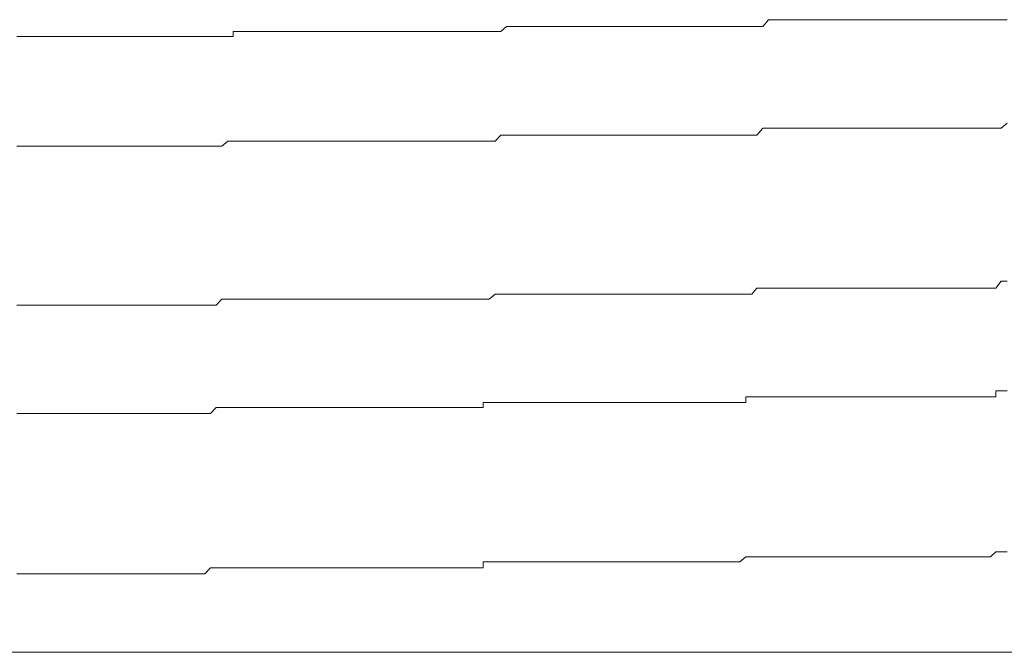
# Model space of a CAD drawing. Units: inches. Extents: x -658 to 1231, y -723 to 183.
# Drawn here: x -114 to -107, y -68 to -64 of the extents above; entities that cross this region are included whole.
import ezdxf

# ---------------------------------------------------------------- set-up
doc = ezdxf.new("R2010")
doc.units = ezdxf.units.IN
doc.header["$MEASUREMENT"] = 0
doc.layers.add('图层 1', color=7, linetype='Continuous')

msp = doc.modelspace()

# ---------------------------------------------------------------- linework, layer by layer
at = {"layer": '图层 1', "color": 7, "lineweight": 9}
for points in [[(-108.9897, -64.3457), (-108.9525, -64.3023)], [(-108.9525, -64.3023), (-108.9184, -64.3023)], [(-108.9184, -64.3023), (-108.8843, -64.3023)], [(-108.8843, -64.3023), (-108.8471, -64.3023)], [(-108.8471, -64.3023), (-108.8099, -64.3023)], [(-108.8099, -64.3023), (-108.7758, -64.3023)], [(-108.7758, -64.3023), (-108.7448, -64.3023)], [(-108.7448, -64.3023), (-108.7076, -64.3023)], [(-108.7076, -64.3023), (-108.6704, -64.3023)], [(-108.6704, -64.3023), (-108.6363, -64.3023)], [(-108.6363, -64.3023), (-108.5992, -64.3023)], [(-108.5992, -64.3023), (-108.5651, -64.3023)], [(-108.5651, -64.3023), (-108.5279, -64.3023)], [(-108.5279, -64.3023), (-108.4969, -64.3023)], [(-108.4969, -64.3023), (-108.4597, -64.3023)], [(-108.4597, -64.3023), (-108.4225, -64.3023)], [(-108.4225, -64.3023), (-108.3884, -64.3023)], [(-108.3884, -64.3023), (-108.3512, -64.3023)], [(-108.3512, -64.3023), (-108.314, -64.3023)], [(-108.314, -64.3023), (-108.2799, -64.3023)], [(-108.2799, -64.3023), (-108.2427, -64.3023)], [(-108.2427, -64.3023), (-108.2118, -64.3023)], [(-108.2118, -64.3023), (-108.1746, -64.3023)], [(-108.1746, -64.3023), (-108.1374, -64.3023)], [(-108.1374, -64.3023), (-108.1002, -64.3023)], [(-108.1002, -64.3023), (-108.0661, -64.3023)], [(-108.0661, -64.3023), (-108.032, -64.3023)], [(-108.032, -64.3023), (-107.9948, -64.3023)], [(-107.9948, -64.3023), (-107.9576, -64.3023)], [(-107.9576, -64.3023), (-107.9266, -64.3023)], [(-107.9266, -64.3023), (-107.8894, -64.3023)], [(-107.8894, -64.3023), (-107.8523, -64.3023)], [(-107.8523, -64.3023), (-107.8182, -64.3023)], [(-107.8182, -64.3023), (-107.781, -64.3023)], [(-107.781, -64.3023), (-107.7469, -64.3023)], [(-107.7469, -64.3023), (-107.7097, -64.3023)], [(-107.7097, -64.3023), (-107.6787, -64.3023)], [(-107.6787, -64.3023), (-107.6446, -64.3023)], [(-107.6446, -64.3023), (-107.6074, -64.3023)], [(-107.6074, -64.3023), (-107.5702, -64.3023)], [(-107.5702, -64.3023), (-107.5361, -64.3023)], [(-107.5361, -64.3023), (-107.502, -64.3023)], [(-107.502, -64.3023), (-107.4649, -64.3023)], [(-112.2903, -64.4077), (-112.2903, -64.3767)], [(-112.2903, -64.3767), (-112.2562, -64.3767)], [(-112.2562, -64.3767), (-112.219, -64.3767)], [(-112.219, -64.3767), (-112.1787, -64.3767)], [(-112.1787, -64.3767), (-112.1477, -64.3767)], [(-112.1477, -64.3767), (-112.1105, -64.3767)], [(-112.1105, -64.3767), (-112.0795, -64.3767)], [(-112.0795, -64.3767), (-112.0455, -64.3767)], [(-112.0455, -64.3767), (-112.0083, -64.3767)], [(-112.0083, -64.3767), (-111.9742, -64.3767)], [(-111.9742, -64.3767), (-111.9339, -64.3767)], [(-111.9339, -64.3767), (-111.8998, -64.3767)], [(-111.8998, -64.3767), (-111.8657, -64.3767)], [(-111.8657, -64.3767), (-111.8285, -64.3767)], [(-111.8285, -64.3767), (-111.7944, -64.3767)], [(-111.7944, -64.3767), (-111.7603, -64.3767)], [(-111.7603, -64.3767), (-111.7262, -64.3767)], [(-111.7262, -64.3767), (-111.6859, -64.3767)], [(-111.6859, -64.3767), (-111.6488, -64.3767)], [(-111.6488, -64.3767), (-111.6178, -64.3767)], [(-111.6178, -64.3767), (-111.5806, -64.3767)], [(-111.5806, -64.3767), (-111.5465, -64.3767)], [(-111.5465, -64.3767), (-111.5093, -64.3767)], [(-111.5093, -64.3767), (-111.4752, -64.3767)], [(-111.4752, -64.3767), (-111.4411, -64.3767)], [(-111.4411, -64.3767), (-111.4008, -64.3767)], [(-111.4008, -64.3767), (-111.3667, -64.3767)], [(-111.3667, -64.3767), (-111.3326, -64.3767)], [(-111.3326, -64.3767), (-111.2955, -64.3767)], [(-111.2955, -64.3767), (-111.2614, -64.3767)], [(-111.2614, -64.3767), (-111.2242, -64.3767)], [(-111.2242, -64.3767), (-111.1901, -64.3767)], [(-111.1901, -64.3767), (-111.1529, -64.3767)], [(-111.1529, -64.3767), (-111.1157, -64.3767)], [(-111.1157, -64.3767), (-111.0847, -64.3767)], [(-111.0847, -64.3767), (-111.0475, -64.3767)], [(-111.0475, -64.3767), (-111.0134, -64.3767)], [(-111.0134, -64.3767), (-110.9793, -64.3767)], [(-110.9793, -64.3767), (-110.9452, -64.3767)], [(-110.9452, -64.3767), (-110.9081, -64.3767)], [(-110.9081, -64.3767), (-110.8709, -64.3767)], [(-110.8709, -64.3767), (-110.8368, -64.3767)], [(-110.8368, -64.3767), (-110.8027, -64.3767)], [(-110.8027, -64.3767), (-110.7655, -64.3767)], [(-110.7655, -64.3767), (-110.7314, -64.3767)], [(-110.7314, -64.3767), (-110.6942, -64.3767)], [(-110.6942, -64.3767), (-110.657, -64.3767)], [(-110.657, -64.3767), (-110.6229, -64.3767)], [(-110.6229, -64.3767), (-110.5857, -64.3457)], [(-110.5857, -64.3457), (-110.5516, -64.3457)], [(-110.5516, -64.3457), (-110.5176, -64.3457)], [(-110.5176, -64.3457), (-110.4804, -64.3457)], [(-110.4804, -64.3457), (-110.4463, -64.3457)], [(-110.4463, -64.3457), (-110.4122, -64.3457)], [(-110.4122, -64.3457), (-110.375, -64.3457)], [(-110.375, -64.3457), (-110.3378, -64.3457)], [(-110.3378, -64.3457), (-110.3006, -64.3457)], [(-110.3006, -64.3457), (-110.2665, -64.3457)], [(-110.2665, -64.3457), (-110.2324, -64.3457)], [(-110.2324, -64.3457), (-110.1983, -64.3457)], [(-110.1983, -64.3457), (-110.1611, -64.3457)], [(-110.1611, -64.3457), (-110.124, -64.3457)], [(-110.124, -64.3457), (-110.0899, -64.3457)], [(-110.0899, -64.3457), (-110.0527, -64.3457)], [(-110.0527, -64.3457), (-110.0186, -64.3457)], [(-110.0186, -64.3457), (-109.9845, -64.3457)], [(-109.9845, -64.3457), (-109.9473, -64.3457)], [(-109.9473, -64.3457), (-109.9132, -64.3457)], [(-109.9132, -64.3457), (-109.876, -64.3457)], [(-109.876, -64.3457), (-109.845, -64.3457)], [(-109.845, -64.3457), (-109.8078, -64.3457)], [(-109.8078, -64.3457), (-109.7706, -64.3457)], [(-109.7706, -64.3457), (-109.7366, -64.3457)], [(-109.7366, -64.3457), (-109.7025, -64.3457)], [(-109.7025, -64.3457), (-109.6653, -64.3457)], [(-109.6653, -64.3457), (-109.6281, -64.3457)], [(-109.6281, -64.3457), (-109.5909, -64.3457)], [(-109.5909, -64.3457), (-109.5599, -64.3457)], [(-109.5599, -64.3457), (-109.5227, -64.3457)], [(-109.5227, -64.3457), (-109.4855, -64.3457)], [(-109.4855, -64.3457), (-109.4545, -64.3457)], [(-109.4545, -64.3457), (-109.4173, -64.3457)], [(-109.4173, -64.3457), (-109.3802, -64.3457)], [(-109.3802, -64.3457), (-109.343, -64.3457)], [(-109.343, -64.3457), (-109.3089, -64.3457)], [(-109.3089, -64.3457), (-109.2748, -64.3457)], [(-109.2748, -64.3457), (-109.2376, -64.3457)], [(-109.2376, -64.3457), (-109.2035, -64.3457)], [(-109.2035, -64.3457), (-109.1694, -64.3457)], [(-109.1694, -64.3457), (-109.1322, -64.3457)], [(-109.1322, -64.3457), (-109.095, -64.3457)], [(-109.095, -64.3457), (-109.0578, -64.3457)], [(-109.0578, -64.3457), (-109.0268, -64.3457)], [(-109.0268, -64.3457), (-108.9897, -64.3457)], [(-113.6384, -64.4077), (-113.6043, -64.4077)], [(-113.6043, -64.4077), (-113.5672, -64.4077)], [(-113.5672, -64.4077), (-113.5331, -64.4077)], [(-113.5331, -64.4077), (-113.499, -64.4077)], [(-113.499, -64.4077), (-113.4587, -64.4077)], [(-113.4587, -64.4077), (-113.4246, -64.4077)], [(-113.4246, -64.4077), (-113.3905, -64.4077)], [(-113.3905, -64.4077), (-113.3564, -64.4077)], [(-113.3564, -64.4077), (-113.3192, -64.4077)], [(-113.3192, -64.4077), (-113.282, -64.4077)], [(-113.282, -64.4077), (-113.251, -64.4077)], [(-113.251, -64.4077), (-113.2139, -64.4077)], [(-113.2139, -64.4077), (-113.1767, -64.4077)], [(-113.1767, -64.4077), (-113.1457, -64.4077)], [(-113.1457, -64.4077), (-113.1085, -64.4077)], [(-113.1085, -64.4077), (-113.0744, -64.4077)], [(-113.0744, -64.4077), (-113.0372, -64.4077)], [(-113.0372, -64.4077), (-113.0031, -64.4077)], [(-113.0031, -64.4077), (-112.9659, -64.4077)], [(-112.9659, -64.4077), (-112.9287, -64.4077)], [(-112.9287, -64.4077), (-112.8946, -64.4077)], [(-112.8946, -64.4077), (-112.8605, -64.4077)], [(-112.8605, -64.4077), (-112.8234, -64.4077)], [(-112.8234, -64.4077), (-112.7893, -64.4077)], [(-112.7893, -64.4077), (-112.7521, -64.4077)], [(-112.7521, -64.4077), (-112.718, -64.4077)], [(-112.718, -64.4077), (-112.6808, -64.4077)], [(-112.6808, -64.4077), (-112.6436, -64.4077)], [(-112.6436, -64.4077), (-112.6095, -64.4077)], [(-112.6095, -64.4077), (-112.5754, -64.4077)], [(-112.5754, -64.4077), (-112.5413, -64.4077)], [(-112.5413, -64.4077), (-112.5041, -64.4077)], [(-112.5041, -64.4077), (-112.4669, -64.4077)], [(-112.4669, -64.4077), (-112.4329, -64.4077)], [(-112.4329, -64.4077), (-112.3957, -64.4077)], [(-112.3957, -64.4077), (-112.3616, -64.4077)], [(-112.3616, -64.4077), (-112.3244, -64.4077)], [(-112.3244, -64.4077), (-112.2903, -64.4077)], [(-109.0268, -65.0213), (-108.9897, -64.9779)], [(-108.9897, -64.9779), (-108.9525, -64.9779)], [(-108.9525, -64.9779), (-108.9184, -64.9779)], [(-108.9184, -64.9779), (-108.8843, -64.9779)], [(-108.8843, -64.9779), (-108.8471, -64.9779)], [(-108.8471, -64.9779), (-108.8099, -64.9779)], [(-108.8099, -64.9779), (-108.7758, -64.9779)], [(-108.7758, -64.9779), (-108.7448, -64.9779)], [(-108.7448, -64.9779), (-108.7076, -64.9779)], [(-108.7076, -64.9779), (-108.6704, -64.9779)], [(-108.6704, -64.9779), (-108.6363, -64.9779)], [(-108.6363, -64.9779), (-108.5992, -64.9779)], [(-108.5992, -64.9779), (-108.5651, -64.9779)], [(-108.5651, -64.9779), (-108.5279, -64.9779)], [(-108.5279, -64.9779), (-108.4969, -64.9779)], [(-108.4969, -64.9779), (-108.4597, -64.9779)], [(-108.4597, -64.9779), (-108.4225, -64.9779)], [(-108.4225, -64.9779), (-108.3884, -64.9779)], [(-108.3884, -64.9779), (-108.3512, -64.9779)], [(-108.3512, -64.9779), (-108.314, -64.9779)], [(-108.314, -64.9779), (-108.2799, -64.9779)], [(-108.2799, -64.9779), (-108.2427, -64.9779)], [(-108.2427, -64.9779), (-108.2118, -64.9779)], [(-108.2118, -64.9779), (-108.1746, -64.9779)], [(-108.1746, -64.9779), (-108.1374, -64.9779)], [(-108.1374, -64.9779), (-108.1002, -64.9779)], [(-108.1002, -64.9779), (-108.0661, -64.9779)], [(-108.0661, -64.9779), (-108.032, -64.9779)], [(-108.032, -64.9779), (-107.9948, -64.9779)], [(-107.9948, -64.9779), (-107.9576, -64.9779)], [(-107.9576, -64.9779), (-107.9266, -64.9779)], [(-107.9266, -64.9779), (-107.8894, -64.9779)], [(-107.8894, -64.9779), (-107.8523, -64.9779)], [(-107.8523, -64.9779), (-107.8182, -64.9779)], [(-107.8182, -64.9779), (-107.781, -64.9779)], [(-107.781, -64.9779), (-107.7469, -64.9779)], [(-107.7469, -64.9779), (-107.7097, -64.9779)], [(-107.7097, -64.9779), (-107.6787, -64.9779)], [(-107.6787, -64.9779), (-107.6446, -64.9779)], [(-107.6446, -64.9779), (-107.6074, -64.9779)], [(-107.6074, -64.9779), (-107.5702, -64.9779)], [(-107.5702, -64.9779), (-107.5361, -64.9779)], [(-107.5361, -64.9779), (-107.502, -64.9779)], [(-107.502, -64.9779), (-107.4649, -64.9469)], [(-112.3616, -65.0895), (-112.3244, -65.0585)], [(-112.3244, -65.0585), (-112.2903, -65.0585)], [(-112.2903, -65.0585), (-112.2562, -65.0585)], [(-112.2562, -65.0585), (-112.219, -65.0585)], [(-112.219, -65.0585), (-112.1787, -65.0585)], [(-112.1787, -65.0585), (-112.1477, -65.0585)], [(-112.1477, -65.0585), (-112.1105, -65.0585)], [(-112.1105, -65.0585), (-112.0795, -65.0585)], [(-112.0795, -65.0585), (-112.0455, -65.0585)], [(-112.0455, -65.0585), (-112.0083, -65.0585)], [(-112.0083, -65.0585), (-111.9742, -65.0585)], [(-111.9742, -65.0585), (-111.9339, -65.0585)], [(-111.9339, -65.0585), (-111.8998, -65.0585)], [(-111.8998, -65.0585), (-111.8657, -65.0585)], [(-111.8657, -65.0585), (-111.8285, -65.0585)], [(-111.8285, -65.0585), (-111.7944, -65.0585)], [(-111.7944, -65.0585), (-111.7603, -65.0585)], [(-111.7603, -65.0585), (-111.7262, -65.0585)], [(-111.7262, -65.0585), (-111.6859, -65.0585)], [(-111.6859, -65.0585), (-111.6488, -65.0585)], [(-111.6488, -65.0585), (-111.6178, -65.0585)], [(-111.6178, -65.0585), (-111.5806, -65.0585)], [(-111.5806, -65.0585), (-111.5465, -65.0585)], [(-111.5465, -65.0585), (-111.5093, -65.0585)], [(-111.5093, -65.0585), (-111.4752, -65.0585)], [(-111.4752, -65.0585), (-111.4411, -65.0585)], [(-111.4411, -65.0585), (-111.4008, -65.0585)], [(-111.4008, -65.0585), (-111.3667, -65.0585)], [(-111.3667, -65.0585), (-111.3326, -65.0585)], [(-111.3326, -65.0585), (-111.2955, -65.0585)], [(-111.2955, -65.0585), (-111.2614, -65.0585)], [(-111.2614, -65.0585), (-111.2242, -65.0585)], [(-111.2242, -65.0585), (-111.1901, -65.0585)], [(-111.1901, -65.0585), (-111.1529, -65.0585)], [(-111.1529, -65.0585), (-111.1157, -65.0585)], [(-111.1157, -65.0585), (-111.0847, -65.0585)], [(-111.0847, -65.0585), (-111.0475, -65.0585)], [(-111.0475, -65.0585), (-111.0134, -65.0585)], [(-111.0134, -65.0585), (-110.9793, -65.0585)], [(-110.9793, -65.0585), (-110.9452, -65.0585)], [(-110.9452, -65.0585), (-110.9081, -65.0585)], [(-110.9081, -65.0585), (-110.8709, -65.0585)], [(-110.8709, -65.0585), (-110.8368, -65.0585)], [(-110.8368, -65.0585), (-110.8027, -65.0585)], [(-110.8027, -65.0585), (-110.7655, -65.0585)], [(-110.7655, -65.0585), (-110.7314, -65.0585)], [(-110.7314, -65.0585), (-110.6942, -65.0585)], [(-110.6942, -65.0585), (-110.657, -65.0585)], [(-110.657, -65.0585), (-110.6229, -65.0213)], [(-110.6229, -65.0213), (-110.5857, -65.0213)], [(-110.5857, -65.0213), (-110.5516, -65.0213)], [(-110.5516, -65.0213), (-110.5176, -65.0213)], [(-110.5176, -65.0213), (-110.4804, -65.0213)], [(-110.4804, -65.0213), (-110.4463, -65.0213)], [(-110.4463, -65.0213), (-110.4122, -65.0213)], [(-110.4122, -65.0213), (-110.375, -65.0213)], [(-110.375, -65.0213), (-110.3378, -65.0213)], [(-110.3378, -65.0213), (-110.3006, -65.0213)], [(-110.3006, -65.0213), (-110.2665, -65.0213)], [(-110.2665, -65.0213), (-110.2324, -65.0213)], [(-110.2324, -65.0213), (-110.1983, -65.0213)], [(-110.1983, -65.0213), (-110.1611, -65.0213)], [(-110.1611, -65.0213), (-110.124, -65.0213)], [(-110.124, -65.0213), (-110.0899, -65.0213)], [(-110.0899, -65.0213), (-110.0527, -65.0213)], [(-110.0527, -65.0213), (-110.0186, -65.0213)], [(-110.0186, -65.0213), (-109.9845, -65.0213)], [(-109.9845, -65.0213), (-109.9473, -65.0213)], [(-109.9473, -65.0213), (-109.9132, -65.0213)], [(-109.9132, -65.0213), (-109.876, -65.0213)], [(-109.876, -65.0213), (-109.845, -65.0213)], [(-109.845, -65.0213), (-109.8078, -65.0213)], [(-109.8078, -65.0213), (-109.7706, -65.0213)], [(-109.7706, -65.0213), (-109.7366, -65.0213)], [(-109.7366, -65.0213), (-109.7025, -65.0213)], [(-109.7025, -65.0213), (-109.6653, -65.0213)], [(-109.6653, -65.0213), (-109.6281, -65.0213)], [(-109.6281, -65.0213), (-109.5909, -65.0213)], [(-109.5909, -65.0213), (-109.5599, -65.0213)], [(-109.5599, -65.0213), (-109.5227, -65.0213)], [(-109.5227, -65.0213), (-109.4855, -65.0213)], [(-109.4855, -65.0213), (-109.4545, -65.0213)], [(-109.4545, -65.0213), (-109.4173, -65.0213)], [(-109.4173, -65.0213), (-109.3802, -65.0213)], [(-109.3802, -65.0213), (-109.343, -65.0213)], [(-109.343, -65.0213), (-109.3089, -65.0213)], [(-109.3089, -65.0213), (-109.2748, -65.0213)], [(-109.2748, -65.0213), (-109.2376, -65.0213)], [(-109.2376, -65.0213), (-109.2035, -65.0213)], [(-109.2035, -65.0213), (-109.1694, -65.0213)], [(-109.1694, -65.0213), (-109.1322, -65.0213)], [(-109.1322, -65.0213), (-109.095, -65.0213)], [(-109.095, -65.0213), (-109.0578, -65.0213)], [(-109.0578, -65.0213), (-109.0268, -65.0213)], [(-113.6384, -65.0895), (-113.6043, -65.0895)], [(-113.6043, -65.0895), (-113.5672, -65.0895)], [(-113.5672, -65.0895), (-113.5331, -65.0895)], [(-113.5331, -65.0895), (-113.499, -65.0895)], [(-113.499, -65.0895), (-113.4587, -65.0895)], [(-113.4587, -65.0895), (-113.4246, -65.0895)], [(-113.4246, -65.0895), (-113.3905, -65.0895)], [(-113.3905, -65.0895), (-113.3564, -65.0895)], [(-113.3564, -65.0895), (-113.3192, -65.0895)], [(-113.3192, -65.0895), (-113.282, -65.0895)], [(-113.282, -65.0895), (-113.251, -65.0895)], [(-113.251, -65.0895), (-113.2139, -65.0895)], [(-113.2139, -65.0895), (-113.1767, -65.0895)], [(-113.1767, -65.0895), (-113.1457, -65.0895)], [(-113.1457, -65.0895), (-113.1085, -65.0895)], [(-113.1085, -65.0895), (-113.0744, -65.0895)], [(-113.0744, -65.0895), (-113.0372, -65.0895)], [(-113.0372, -65.0895), (-113.0031, -65.0895)], [(-113.0031, -65.0895), (-112.9659, -65.0895)], [(-112.9659, -65.0895), (-112.9287, -65.0895)], [(-112.9287, -65.0895), (-112.8946, -65.0895)], [(-112.8946, -65.0895), (-112.8605, -65.0895)], [(-112.8605, -65.0895), (-112.8234, -65.0895)], [(-112.8234, -65.0895), (-112.7893, -65.0895)], [(-112.7893, -65.0895), (-112.7521, -65.0895)], [(-112.7521, -65.0895), (-112.718, -65.0895)], [(-112.718, -65.0895), (-112.6808, -65.0895)], [(-112.6808, -65.0895), (-112.6436, -65.0895)], [(-112.6436, -65.0895), (-112.6095, -65.0895)], [(-112.6095, -65.0895), (-112.5754, -65.0895)], [(-112.5754, -65.0895), (-112.5413, -65.0895)], [(-112.5413, -65.0895), (-112.5041, -65.0895)], [(-112.5041, -65.0895), (-112.4669, -65.0895)], [(-112.4669, -65.0895), (-112.4329, -65.0895)], [(-112.4329, -65.0895), (-112.3957, -65.0895)], [(-112.3957, -65.0895), (-112.3616, -65.0895)], [(-109.0578, -66.0131), (-109.0268, -65.9759)], [(-109.0268, -65.9759), (-108.9897, -65.9759)], [(-108.9897, -65.9759), (-108.9525, -65.9759)], [(-108.9525, -65.9759), (-108.9184, -65.9759)], [(-108.9184, -65.9759), (-108.8843, -65.9759)], [(-108.8843, -65.9759), (-108.8471, -65.9759)], [(-108.8471, -65.9759), (-108.8099, -65.9759)], [(-108.8099, -65.9759), (-108.7758, -65.9759)], [(-108.7758, -65.9759), (-108.7448, -65.9759)], [(-108.7448, -65.9759), (-108.7076, -65.9759)], [(-108.7076, -65.9759), (-108.6704, -65.9759)], [(-108.6704, -65.9759), (-108.6363, -65.9759)], [(-108.6363, -65.9759), (-108.5992, -65.9759)], [(-108.5992, -65.9759), (-108.5651, -65.9759)], [(-108.5651, -65.9759), (-108.5279, -65.9759)], [(-108.5279, -65.9759), (-108.4969, -65.9759)], [(-108.4969, -65.9759), (-108.4597, -65.9759)], [(-108.4597, -65.9759), (-108.4225, -65.9759)], [(-108.4225, -65.9759), (-108.3884, -65.9759)], [(-108.3884, -65.9759), (-108.3512, -65.9759)], [(-108.3512, -65.9759), (-108.314, -65.9759)], [(-108.314, -65.9759), (-108.2799, -65.9759)], [(-108.2799, -65.9759), (-108.2427, -65.9759)], [(-108.2427, -65.9759), (-108.2118, -65.9759)], [(-108.2118, -65.9759), (-108.1746, -65.9759)], [(-108.1746, -65.9759), (-108.1374, -65.9759)], [(-108.1374, -65.9759), (-108.1002, -65.9759)], [(-108.1002, -65.9759), (-108.0661, -65.9759)], [(-108.0661, -65.9759), (-108.032, -65.9759)], [(-108.032, -65.9759), (-107.9948, -65.9759)], [(-107.9948, -65.9759), (-107.9576, -65.9759)], [(-107.9576, -65.9759), (-107.9266, -65.9759)], [(-107.9266, -65.9759), (-107.8894, -65.9759)], [(-107.8894, -65.9759), (-107.8523, -65.9759)], [(-107.8523, -65.9759), (-107.8182, -65.9759)], [(-107.8182, -65.9759), (-107.781, -65.9759)], [(-107.781, -65.9759), (-107.7469, -65.9759)], [(-107.7469, -65.9759), (-107.7097, -65.9759)], [(-107.7097, -65.9759), (-107.6787, -65.9759)], [(-107.6787, -65.9759), (-107.6446, -65.9759)], [(-107.6446, -65.9759), (-107.6074, -65.9759)], [(-107.6074, -65.9759), (-107.5702, -65.9759)], [(-107.5702, -65.9759), (-107.5361, -65.9759)], [(-107.5361, -65.9759), (-107.502, -65.9325)], [(-107.502, -65.9325), (-107.4649, -65.9325)], [(-112.3957, -66.0812), (-112.3616, -66.0441)], [(-112.3616, -66.0441), (-112.3244, -66.0441)], [(-112.3244, -66.0441), (-112.2903, -66.0441)], [(-112.2903, -66.0441), (-112.2562, -66.0441)], [(-112.2562, -66.0441), (-112.219, -66.0441)], [(-112.219, -66.0441), (-112.1787, -66.0441)], [(-112.1787, -66.0441), (-112.1477, -66.0441)], [(-112.1477, -66.0441), (-112.1105, -66.0441)], [(-112.1105, -66.0441), (-112.0795, -66.0441)], [(-112.0795, -66.0441), (-112.0455, -66.0441)], [(-112.0455, -66.0441), (-112.0083, -66.0441)], [(-112.0083, -66.0441), (-111.9742, -66.0441)], [(-111.9742, -66.0441), (-111.9339, -66.0441)], [(-111.9339, -66.0441), (-111.8998, -66.0441)], [(-111.8998, -66.0441), (-111.8657, -66.0441)], [(-111.8657, -66.0441), (-111.8285, -66.0441)], [(-111.8285, -66.0441), (-111.7944, -66.0441)], [(-111.7944, -66.0441), (-111.7603, -66.0441)], [(-111.7603, -66.0441), (-111.7262, -66.0441)], [(-111.7262, -66.0441), (-111.6859, -66.0441)], [(-111.6859, -66.0441), (-111.6488, -66.0441)], [(-111.6488, -66.0441), (-111.6178, -66.0441)], [(-111.6178, -66.0441), (-111.5806, -66.0441)], [(-111.5806, -66.0441), (-111.5465, -66.0441)], [(-111.5465, -66.0441), (-111.5093, -66.0441)], [(-111.5093, -66.0441), (-111.4752, -66.0441)], [(-111.4752, -66.0441), (-111.4411, -66.0441)], [(-111.4411, -66.0441), (-111.4008, -66.0441)], [(-111.4008, -66.0441), (-111.3667, -66.0441)], [(-111.3667, -66.0441), (-111.3326, -66.0441)], [(-111.3326, -66.0441), (-111.2955, -66.0441)], [(-111.2955, -66.0441), (-111.2614, -66.0441)], [(-111.2614, -66.0441), (-111.2242, -66.0441)], [(-111.2242, -66.0441), (-111.1901, -66.0441)], [(-111.1901, -66.0441), (-111.1529, -66.0441)], [(-111.1529, -66.0441), (-111.1157, -66.0441)], [(-111.1157, -66.0441), (-111.0847, -66.0441)], [(-111.0847, -66.0441), (-111.0475, -66.0441)], [(-111.0475, -66.0441), (-111.0134, -66.0441)], [(-111.0134, -66.0441), (-110.9793, -66.0441)], [(-110.9793, -66.0441), (-110.9452, -66.0441)], [(-110.9452, -66.0441), (-110.9081, -66.0441)], [(-110.9081, -66.0441), (-110.8709, -66.0441)], [(-110.8709, -66.0441), (-110.8368, -66.0441)], [(-110.8368, -66.0441), (-110.8027, -66.0441)], [(-110.8027, -66.0441), (-110.7655, -66.0441)], [(-110.7655, -66.0441), (-110.7314, -66.0441)], [(-110.7314, -66.0441), (-110.6942, -66.0441)], [(-110.6942, -66.0441), (-110.657, -66.0131)], [(-110.657, -66.0131), (-110.6229, -66.0131)], [(-110.6229, -66.0131), (-110.5857, -66.0131)], [(-110.5857, -66.0131), (-110.5516, -66.0131)], [(-110.5516, -66.0131), (-110.5176, -66.0131)], [(-110.5176, -66.0131), (-110.4804, -66.0131)], [(-110.4804, -66.0131), (-110.4463, -66.0131)], [(-110.4463, -66.0131), (-110.4122, -66.0131)], [(-110.4122, -66.0131), (-110.375, -66.0131)], [(-110.375, -66.0131), (-110.3378, -66.0131)], [(-110.3378, -66.0131), (-110.3006, -66.0131)], [(-110.3006, -66.0131), (-110.2665, -66.0131)], [(-110.2665, -66.0131), (-110.2324, -66.0131)], [(-110.2324, -66.0131), (-110.1983, -66.0131)], [(-110.1983, -66.0131), (-110.1611, -66.0131)], [(-110.1611, -66.0131), (-110.124, -66.0131)], [(-110.124, -66.0131), (-110.0899, -66.0131)], [(-110.0899, -66.0131), (-110.0527, -66.0131)], [(-110.0527, -66.0131), (-110.0186, -66.0131)], [(-110.0186, -66.0131), (-109.9845, -66.0131)], [(-109.9845, -66.0131), (-109.9473, -66.0131)], [(-109.9473, -66.0131), (-109.9132, -66.0131)], [(-109.9132, -66.0131), (-109.876, -66.0131)], [(-109.876, -66.0131), (-109.845, -66.0131)], [(-109.845, -66.0131), (-109.8078, -66.0131)], [(-109.8078, -66.0131), (-109.7706, -66.0131)], [(-109.7706, -66.0131), (-109.7366, -66.0131)], [(-109.7366, -66.0131), (-109.7025, -66.0131)], [(-109.7025, -66.0131), (-109.6653, -66.0131)], [(-109.6653, -66.0131), (-109.6281, -66.0131)], [(-109.6281, -66.0131), (-109.5909, -66.0131)], [(-109.5909, -66.0131), (-109.5599, -66.0131)], [(-109.5599, -66.0131), (-109.5227, -66.0131)], [(-109.5227, -66.0131), (-109.4855, -66.0131)], [(-109.4855, -66.0131), (-109.4545, -66.0131)], [(-109.4545, -66.0131), (-109.4173, -66.0131)], [(-109.4173, -66.0131), (-109.3802, -66.0131)], [(-109.3802, -66.0131), (-109.343, -66.0131)], [(-109.343, -66.0131), (-109.3089, -66.0131)], [(-109.3089, -66.0131), (-109.2748, -66.0131)], [(-109.2748, -66.0131), (-109.2376, -66.0131)], [(-109.2376, -66.0131), (-109.2035, -66.0131)], [(-109.2035, -66.0131), (-109.1694, -66.0131)], [(-109.1694, -66.0131), (-109.1322, -66.0131)], [(-109.1322, -66.0131), (-109.095, -66.0131)], [(-109.095, -66.0131), (-109.0578, -66.0131)], [(-113.6384, -66.0812), (-113.6043, -66.0812)], [(-113.6043, -66.0812), (-113.5672, -66.0812)], [(-113.5672, -66.0812), (-113.5331, -66.0812)], [(-113.5331, -66.0812), (-113.499, -66.0812)], [(-113.499, -66.0812), (-113.4587, -66.0812)], [(-113.4587, -66.0812), (-113.4246, -66.0812)], [(-113.4246, -66.0812), (-113.3905, -66.0812)], [(-113.3905, -66.0812), (-113.3564, -66.0812)], [(-113.3564, -66.0812), (-113.3192, -66.0812)], [(-113.3192, -66.0812), (-113.282, -66.0812)], [(-113.282, -66.0812), (-113.251, -66.0812)], [(-113.251, -66.0812), (-113.2139, -66.0812)], [(-113.2139, -66.0812), (-113.1767, -66.0812)], [(-113.1767, -66.0812), (-113.1457, -66.0812)], [(-113.1457, -66.0812), (-113.1085, -66.0812)], [(-113.1085, -66.0812), (-113.0744, -66.0812)], [(-113.0744, -66.0812), (-113.0372, -66.0812)], [(-113.0372, -66.0812), (-113.0031, -66.0812)], [(-113.0031, -66.0812), (-112.9659, -66.0812)], [(-112.9659, -66.0812), (-112.9287, -66.0812)], [(-112.9287, -66.0812), (-112.8946, -66.0812)], [(-112.8946, -66.0812), (-112.8605, -66.0812)], [(-112.8605, -66.0812), (-112.8234, -66.0812)], [(-112.8234, -66.0812), (-112.7893, -66.0812)], [(-112.7893, -66.0812), (-112.7521, -66.0812)], [(-112.7521, -66.0812), (-112.718, -66.0812)], [(-112.718, -66.0812), (-112.6808, -66.0812)], [(-112.6808, -66.0812), (-112.6436, -66.0812)], [(-112.6436, -66.0812), (-112.6095, -66.0812)], [(-112.6095, -66.0812), (-112.5754, -66.0812)], [(-112.5754, -66.0812), (-112.5413, -66.0812)], [(-112.5413, -66.0812), (-112.5041, -66.0812)], [(-112.5041, -66.0812), (-112.4669, -66.0812)], [(-112.4669, -66.0812), (-112.4329, -66.0812)], [(-112.4329, -66.0812), (-112.3957, -66.0812)], [(-109.095, -66.6887), (-109.095, -66.6515)], [(-109.095, -66.6515), (-109.0578, -66.6515)], [(-109.0578, -66.6515), (-109.0268, -66.6515)], [(-109.0268, -66.6515), (-108.9897, -66.6515)], [(-108.9897, -66.6515), (-108.9525, -66.6515)], [(-108.9525, -66.6515), (-108.9184, -66.6515)], [(-108.9184, -66.6515), (-108.8843, -66.6515)], [(-108.8843, -66.6515), (-108.8471, -66.6515)], [(-108.8471, -66.6515), (-108.8099, -66.6515)], [(-108.8099, -66.6515), (-108.7758, -66.6515)], [(-108.7758, -66.6515), (-108.7448, -66.6515)], [(-108.7448, -66.6515), (-108.7076, -66.6515)], [(-108.7076, -66.6515), (-108.6704, -66.6515)], [(-108.6704, -66.6515), (-108.6363, -66.6515)], [(-108.6363, -66.6515), (-108.5992, -66.6515)], [(-108.5992, -66.6515), (-108.5651, -66.6515)], [(-108.5651, -66.6515), (-108.5279, -66.6515)], [(-108.5279, -66.6515), (-108.4969, -66.6515)], [(-108.4969, -66.6515), (-108.4597, -66.6515)], [(-108.4597, -66.6515), (-108.4225, -66.6515)], [(-108.4225, -66.6515), (-108.3884, -66.6515)], [(-108.3884, -66.6515), (-108.3512, -66.6515)], [(-108.3512, -66.6515), (-108.314, -66.6515)], [(-108.314, -66.6515), (-108.2799, -66.6515)], [(-108.2799, -66.6515), (-108.2427, -66.6515)], [(-108.2427, -66.6515), (-108.2118, -66.6515)], [(-108.2118, -66.6515), (-108.1746, -66.6515)], [(-108.1746, -66.6515), (-108.1374, -66.6515)], [(-108.1374, -66.6515), (-108.1002, -66.6515)], [(-108.1002, -66.6515), (-108.0661, -66.6515)], [(-108.0661, -66.6515), (-108.032, -66.6515)], [(-108.032, -66.6515), (-107.9948, -66.6515)], [(-107.9948, -66.6515), (-107.9576, -66.6515)], [(-107.9576, -66.6515), (-107.9266, -66.6515)], [(-107.9266, -66.6515), (-107.8894, -66.6515)], [(-107.8894, -66.6515), (-107.8523, -66.6515)], [(-107.8523, -66.6515), (-107.8182, -66.6515)], [(-107.8182, -66.6515), (-107.781, -66.6515)], [(-107.781, -66.6515), (-107.7469, -66.6515)], [(-107.7469, -66.6515), (-107.7097, -66.6515)], [(-107.7097, -66.6515), (-107.6787, -66.6515)], [(-107.6787, -66.6515), (-107.6446, -66.6515)], [(-107.6446, -66.6515), (-107.6074, -66.6515)], [(-107.6074, -66.6515), (-107.5702, -66.6515)], [(-107.5702, -66.6515), (-107.5361, -66.6515)], [(-107.5361, -66.6515), (-107.5361, -66.6143)], [(-107.5361, -66.6143), (-107.502, -66.6143)], [(-107.502, -66.6143), (-107.4649, -66.6143)], [(-110.7314, -66.7197), (-110.7314, -66.6887)], [(-110.7314, -66.6887), (-110.6942, -66.6887)], [(-110.6942, -66.6887), (-110.657, -66.6887)], [(-110.657, -66.6887), (-110.6229, -66.6887)], [(-110.6229, -66.6887), (-110.5857, -66.6887)], [(-110.5857, -66.6887), (-110.5516, -66.6887)], [(-110.5516, -66.6887), (-110.5176, -66.6887)], [(-110.5176, -66.6887), (-110.4804, -66.6887)], [(-110.4804, -66.6887), (-110.4463, -66.6887)], [(-110.4463, -66.6887), (-110.4122, -66.6887)], [(-110.4122, -66.6887), (-110.375, -66.6887)], [(-110.375, -66.6887), (-110.3378, -66.6887)], [(-110.3378, -66.6887), (-110.3006, -66.6887)], [(-110.3006, -66.6887), (-110.2665, -66.6887)], [(-110.2665, -66.6887), (-110.2324, -66.6887)], [(-110.2324, -66.6887), (-110.1983, -66.6887)], [(-110.1983, -66.6887), (-110.1611, -66.6887)], [(-110.1611, -66.6887), (-110.124, -66.6887)], [(-110.124, -66.6887), (-110.0899, -66.6887)], [(-110.0899, -66.6887), (-110.0527, -66.6887)], [(-110.0527, -66.6887), (-110.0186, -66.6887)], [(-110.0186, -66.6887), (-109.9845, -66.6887)], [(-109.9845, -66.6887), (-109.9473, -66.6887)], [(-109.9473, -66.6887), (-109.9132, -66.6887)], [(-109.9132, -66.6887), (-109.876, -66.6887)], [(-109.876, -66.6887), (-109.845, -66.6887)], [(-109.845, -66.6887), (-109.8078, -66.6887)], [(-109.8078, -66.6887), (-109.7706, -66.6887)], [(-109.7706, -66.6887), (-109.7366, -66.6887)], [(-109.7366, -66.6887), (-109.7025, -66.6887)], [(-109.7025, -66.6887), (-109.6653, -66.6887)], [(-109.6653, -66.6887), (-109.6281, -66.6887)], [(-109.6281, -66.6887), (-109.5909, -66.6887)], [(-109.5909, -66.6887), (-109.5599, -66.6887)], [(-109.5599, -66.6887), (-109.5227, -66.6887)], [(-109.5227, -66.6887), (-109.4855, -66.6887)], [(-109.4855, -66.6887), (-109.4545, -66.6887)], [(-109.4545, -66.6887), (-109.4173, -66.6887)], [(-109.4173, -66.6887), (-109.3802, -66.6887)], [(-109.3802, -66.6887), (-109.343, -66.6887)], [(-109.343, -66.6887), (-109.3089, -66.6887)], [(-109.3089, -66.6887), (-109.2748, -66.6887)], [(-109.2748, -66.6887), (-109.2376, -66.6887)], [(-109.2376, -66.6887), (-109.2035, -66.6887)], [(-109.2035, -66.6887), (-109.1694, -66.6887)], [(-109.1694, -66.6887), (-109.1322, -66.6887)], [(-109.1322, -66.6887), (-109.095, -66.6887)], [(-113.6384, -66.7569), (-113.6043, -66.7569)], [(-113.6043, -66.7569), (-113.5672, -66.7569)], [(-113.5672, -66.7569), (-113.5331, -66.7569)], [(-113.5331, -66.7569), (-113.499, -66.7569)], [(-113.499, -66.7569), (-113.4587, -66.7569)], [(-113.4587, -66.7569), (-113.4246, -66.7569)], [(-113.4246, -66.7569), (-113.3905, -66.7569)], [(-113.3905, -66.7569), (-113.3564, -66.7569)], [(-113.3564, -66.7569), (-113.3192, -66.7569)], [(-113.3192, -66.7569), (-113.282, -66.7569)], [(-113.282, -66.7569), (-113.251, -66.7569)], [(-113.251, -66.7569), (-113.2139, -66.7569)], [(-113.2139, -66.7569), (-113.1767, -66.7569)], [(-113.1767, -66.7569), (-113.1457, -66.7569)], [(-113.1457, -66.7569), (-113.1085, -66.7569)], [(-113.1085, -66.7569), (-113.0744, -66.7569)], [(-113.0744, -66.7569), (-113.0372, -66.7569)], [(-113.0372, -66.7569), (-113.0031, -66.7569)], [(-113.0031, -66.7569), (-112.9659, -66.7569)], [(-112.9659, -66.7569), (-112.9287, -66.7569)], [(-112.9287, -66.7569), (-112.8946, -66.7569)], [(-112.8946, -66.7569), (-112.8605, -66.7569)], [(-112.8605, -66.7569), (-112.8234, -66.7569)], [(-112.8234, -66.7569), (-112.7893, -66.7569)], [(-112.7893, -66.7569), (-112.7521, -66.7569)], [(-112.7521, -66.7569), (-112.718, -66.7569)], [(-112.718, -66.7569), (-112.6808, -66.7569)], [(-112.6808, -66.7569), (-112.6436, -66.7569)], [(-112.6436, -66.7569), (-112.6095, -66.7569)], [(-112.6095, -66.7569), (-112.5754, -66.7569)], [(-112.5754, -66.7569), (-112.5413, -66.7569)], [(-112.5413, -66.7569), (-112.5041, -66.7569)], [(-112.5041, -66.7569), (-112.4669, -66.7569)], [(-112.4669, -66.7569), (-112.4329, -66.7569)], [(-112.4329, -66.7569), (-112.3957, -66.7197)], [(-112.3957, -66.7197), (-112.3616, -66.7197)], [(-112.3616, -66.7197), (-112.3244, -66.7197)], [(-112.3244, -66.7197), (-112.2903, -66.7197)], [(-112.2903, -66.7197), (-112.2562, -66.7197)], [(-112.2562, -66.7197), (-112.219, -66.7197)], [(-112.219, -66.7197), (-112.1787, -66.7197)], [(-112.1787, -66.7197), (-112.1477, -66.7197)], [(-112.1477, -66.7197), (-112.1105, -66.7197)], [(-112.1105, -66.7197), (-112.0795, -66.7197)], [(-112.0795, -66.7197), (-112.0455, -66.7197)], [(-112.0455, -66.7197), (-112.0083, -66.7197)], [(-112.0083, -66.7197), (-111.9742, -66.7197)], [(-111.9742, -66.7197), (-111.9339, -66.7197)], [(-111.9339, -66.7197), (-111.8998, -66.7197)], [(-111.8998, -66.7197), (-111.8657, -66.7197)], [(-111.8657, -66.7197), (-111.8285, -66.7197)], [(-111.8285, -66.7197), (-111.7944, -66.7197)], [(-111.7944, -66.7197), (-111.7603, -66.7197)], [(-111.7603, -66.7197), (-111.7262, -66.7197)], [(-111.7262, -66.7197), (-111.6859, -66.7197)], [(-111.6859, -66.7197), (-111.6488, -66.7197)], [(-111.6488, -66.7197), (-111.6178, -66.7197)], [(-111.6178, -66.7197), (-111.5806, -66.7197)], [(-111.5806, -66.7197), (-111.5465, -66.7197)], [(-111.5465, -66.7197), (-111.5093, -66.7197)], [(-111.5093, -66.7197), (-111.4752, -66.7197)], [(-111.4752, -66.7197), (-111.4411, -66.7197)], [(-111.4411, -66.7197), (-111.4008, -66.7197)], [(-111.4008, -66.7197), (-111.3667, -66.7197)], [(-111.3667, -66.7197), (-111.3326, -66.7197)], [(-111.3326, -66.7197), (-111.2955, -66.7197)], [(-111.2955, -66.7197), (-111.2614, -66.7197)], [(-111.2614, -66.7197), (-111.2242, -66.7197)], [(-111.2242, -66.7197), (-111.1901, -66.7197)], [(-111.1901, -66.7197), (-111.1529, -66.7197)], [(-111.1529, -66.7197), (-111.1157, -66.7197)], [(-111.1157, -66.7197), (-111.0847, -66.7197)], [(-111.0847, -66.7197), (-111.0475, -66.7197)], [(-111.0475, -66.7197), (-111.0134, -66.7197)], [(-111.0134, -66.7197), (-110.9793, -66.7197)], [(-110.9793, -66.7197), (-110.9452, -66.7197)], [(-110.9452, -66.7197), (-110.9081, -66.7197)], [(-110.9081, -66.7197), (-110.8709, -66.7197)], [(-110.8709, -66.7197), (-110.8368, -66.7197)], [(-110.8368, -66.7197), (-110.8027, -66.7197)], [(-110.8027, -66.7197), (-110.7655, -66.7197)], [(-110.7655, -66.7197), (-110.7314, -66.7197)], [(-107.5702, -67.6494), (-107.5361, -67.6184)], [(-107.5361, -67.6184), (-107.502, -67.6184)], [(-107.502, -67.6184), (-107.4649, -67.6184)], [(-110.7314, -67.7176), (-110.7314, -67.6804)], [(-110.7314, -67.6804), (-110.6942, -67.6804)], [(-110.6942, -67.6804), (-110.657, -67.6804)], [(-110.657, -67.6804), (-110.6229, -67.6804)], [(-110.6229, -67.6804), (-110.5857, -67.6804)], [(-110.5857, -67.6804), (-110.5516, -67.6804)], [(-110.5516, -67.6804), (-110.5176, -67.6804)], [(-110.5176, -67.6804), (-110.4804, -67.6804)], [(-110.4804, -67.6804), (-110.4463, -67.6804)], [(-110.4463, -67.6804), (-110.4122, -67.6804)], [(-110.4122, -67.6804), (-110.375, -67.6804)], [(-110.375, -67.6804), (-110.3378, -67.6804)], [(-110.3378, -67.6804), (-110.3006, -67.6804)], [(-110.3006, -67.6804), (-110.2665, -67.6804)], [(-110.2665, -67.6804), (-110.2324, -67.6804)], [(-110.2324, -67.6804), (-110.1983, -67.6804)], [(-110.1983, -67.6804), (-110.1611, -67.6804)], [(-110.1611, -67.6804), (-110.124, -67.6804)], [(-110.124, -67.6804), (-110.0899, -67.6804)], [(-110.0899, -67.6804), (-110.0527, -67.6804)], [(-110.0527, -67.6804), (-110.0186, -67.6804)], [(-110.0186, -67.6804), (-109.9845, -67.6804)], [(-109.9845, -67.6804), (-109.9473, -67.6804)], [(-109.9473, -67.6804), (-109.9132, -67.6804)], [(-109.9132, -67.6804), (-109.876, -67.6804)], [(-109.876, -67.6804), (-109.845, -67.6804)], [(-109.845, -67.6804), (-109.8078, -67.6804)], [(-109.8078, -67.6804), (-109.7706, -67.6804)], [(-109.7706, -67.6804), (-109.7366, -67.6804)], [(-109.7366, -67.6804), (-109.7025, -67.6804)], [(-109.7025, -67.6804), (-109.6653, -67.6804)], [(-109.6653, -67.6804), (-109.6281, -67.6804)], [(-109.6281, -67.6804), (-109.5909, -67.6804)], [(-109.5909, -67.6804), (-109.5599, -67.6804)], [(-109.5599, -67.6804), (-109.5227, -67.6804)], [(-109.5227, -67.6804), (-109.4855, -67.6804)], [(-109.4855, -67.6804), (-109.4545, -67.6804)], [(-109.4545, -67.6804), (-109.4173, -67.6804)], [(-109.4173, -67.6804), (-109.3802, -67.6804)], [(-109.3802, -67.6804), (-109.343, -67.6804)], [(-109.343, -67.6804), (-109.3089, -67.6804)], [(-109.3089, -67.6804), (-109.2748, -67.6804)], [(-109.2748, -67.6804), (-109.2376, -67.6804)], [(-109.2376, -67.6804), (-109.2035, -67.6804)], [(-109.2035, -67.6804), (-109.1694, -67.6804)], [(-109.1694, -67.6804), (-109.1322, -67.6804)], [(-109.1322, -67.6804), (-109.095, -67.6494)], [(-109.095, -67.6494), (-109.0578, -67.6494)], [(-109.0578, -67.6494), (-109.0268, -67.6494)], [(-109.0268, -67.6494), (-108.9897, -67.6494)], [(-108.9897, -67.6494), (-108.9525, -67.6494)], [(-108.9525, -67.6494), (-108.9184, -67.6494)], [(-108.9184, -67.6494), (-108.8843, -67.6494)], [(-108.8843, -67.6494), (-108.8471, -67.6494)], [(-108.8471, -67.6494), (-108.8099, -67.6494)], [(-108.8099, -67.6494), (-108.7758, -67.6494)], [(-108.7758, -67.6494), (-108.7448, -67.6494)], [(-108.7448, -67.6494), (-108.7076, -67.6494)], [(-108.7076, -67.6494), (-108.6704, -67.6494)], [(-108.6704, -67.6494), (-108.6363, -67.6494)], [(-108.6363, -67.6494), (-108.5992, -67.6494)], [(-108.5992, -67.6494), (-108.5651, -67.6494)], [(-108.5651, -67.6494), (-108.5279, -67.6494)], [(-108.5279, -67.6494), (-108.4969, -67.6494)], [(-108.4969, -67.6494), (-108.4597, -67.6494)], [(-108.4597, -67.6494), (-108.4225, -67.6494)], [(-108.4225, -67.6494), (-108.3884, -67.6494)], [(-108.3884, -67.6494), (-108.3512, -67.6494)], [(-108.3512, -67.6494), (-108.314, -67.6494)], [(-108.314, -67.6494), (-108.2799, -67.6494)], [(-108.2799, -67.6494), (-108.2427, -67.6494)], [(-108.2427, -67.6494), (-108.2118, -67.6494)], [(-108.2118, -67.6494), (-108.1746, -67.6494)], [(-108.1746, -67.6494), (-108.1374, -67.6494)], [(-108.1374, -67.6494), (-108.1002, -67.6494)], [(-108.1002, -67.6494), (-108.0661, -67.6494)], [(-108.0661, -67.6494), (-108.032, -67.6494)], [(-108.032, -67.6494), (-107.9948, -67.6494)], [(-107.9948, -67.6494), (-107.9576, -67.6494)], [(-107.9576, -67.6494), (-107.9266, -67.6494)], [(-107.9266, -67.6494), (-107.8894, -67.6494)], [(-107.8894, -67.6494), (-107.8523, -67.6494)], [(-107.8523, -67.6494), (-107.8182, -67.6494)], [(-107.8182, -67.6494), (-107.781, -67.6494)], [(-107.781, -67.6494), (-107.7469, -67.6494)], [(-107.7469, -67.6494), (-107.7097, -67.6494)], [(-107.7097, -67.6494), (-107.6787, -67.6494)], [(-107.6787, -67.6494), (-107.6446, -67.6494)], [(-107.6446, -67.6494), (-107.6074, -67.6494)], [(-107.6074, -67.6494), (-107.5702, -67.6494)], [(-113.6384, -67.7548), (-113.6043, -67.7548)], [(-113.6043, -67.7548), (-113.5672, -67.7548)], [(-113.5672, -67.7548), (-113.5331, -67.7548)], [(-113.5331, -67.7548), (-113.499, -67.7548)], [(-113.499, -67.7548), (-113.4587, -67.7548)], [(-113.4587, -67.7548), (-113.4246, -67.7548)], [(-113.4246, -67.7548), (-113.3905, -67.7548)], [(-113.3905, -67.7548), (-113.3564, -67.7548)], [(-113.3564, -67.7548), (-113.3192, -67.7548)], [(-113.3192, -67.7548), (-113.282, -67.7548)], [(-113.282, -67.7548), (-113.251, -67.7548)], [(-113.251, -67.7548), (-113.2139, -67.7548)], [(-113.2139, -67.7548), (-113.1767, -67.7548)], [(-113.1767, -67.7548), (-113.1457, -67.7548)], [(-113.1457, -67.7548), (-113.1085, -67.7548)], [(-113.1085, -67.7548), (-113.0744, -67.7548)], [(-113.0744, -67.7548), (-113.0372, -67.7548)], [(-113.0372, -67.7548), (-113.0031, -67.7548)], [(-113.0031, -67.7548), (-112.9659, -67.7548)], [(-112.9659, -67.7548), (-112.9287, -67.7548)], [(-112.9287, -67.7548), (-112.8946, -67.7548)], [(-112.8946, -67.7548), (-112.8605, -67.7548)], [(-112.8605, -67.7548), (-112.8234, -67.7548)], [(-112.8234, -67.7548), (-112.7893, -67.7548)], [(-112.7893, -67.7548), (-112.7521, -67.7548)], [(-112.7521, -67.7548), (-112.718, -67.7548)], [(-112.718, -67.7548), (-112.6808, -67.7548)], [(-112.6808, -67.7548), (-112.6436, -67.7548)], [(-112.6436, -67.7548), (-112.6095, -67.7548)], [(-112.6095, -67.7548), (-112.5754, -67.7548)], [(-112.5754, -67.7548), (-112.5413, -67.7548)], [(-112.5413, -67.7548), (-112.5041, -67.7548)], [(-112.5041, -67.7548), (-112.4669, -67.7548)], [(-112.4669, -67.7548), (-112.4329, -67.7176)], [(-112.4329, -67.7176), (-112.3957, -67.7176)], [(-112.3957, -67.7176), (-112.3616, -67.7176)], [(-112.3616, -67.7176), (-112.3244, -67.7176)], [(-112.3244, -67.7176), (-112.2903, -67.7176)], [(-112.2903, -67.7176), (-112.2562, -67.7176)], [(-112.2562, -67.7176), (-112.219, -67.7176)], [(-112.219, -67.7176), (-112.1787, -67.7176)], [(-112.1787, -67.7176), (-112.1477, -67.7176)], [(-112.1477, -67.7176), (-112.1105, -67.7176)], [(-112.1105, -67.7176), (-112.0795, -67.7176)], [(-112.0795, -67.7176), (-112.0455, -67.7176)], [(-112.0455, -67.7176), (-112.0083, -67.7176)], [(-112.0083, -67.7176), (-111.9742, -67.7176)], [(-111.9742, -67.7176), (-111.9339, -67.7176)], [(-111.9339, -67.7176), (-111.8998, -67.7176)], [(-111.8998, -67.7176), (-111.8657, -67.7176)], [(-111.8657, -67.7176), (-111.8285, -67.7176)], [(-111.8285, -67.7176), (-111.7944, -67.7176)], [(-111.7944, -67.7176), (-111.7603, -67.7176)], [(-111.7603, -67.7176), (-111.7262, -67.7176)], [(-111.7262, -67.7176), (-111.6859, -67.7176)], [(-111.6859, -67.7176), (-111.6488, -67.7176)], [(-111.6488, -67.7176), (-111.6178, -67.7176)], [(-111.6178, -67.7176), (-111.5806, -67.7176)], [(-111.5806, -67.7176), (-111.5465, -67.7176)], [(-111.5465, -67.7176), (-111.5093, -67.7176)], [(-111.5093, -67.7176), (-111.4752, -67.7176)], [(-111.4752, -67.7176), (-111.4411, -67.7176)], [(-111.4411, -67.7176), (-111.4008, -67.7176)], [(-111.4008, -67.7176), (-111.3667, -67.7176)], [(-111.3667, -67.7176), (-111.3326, -67.7176)], [(-111.3326, -67.7176), (-111.2955, -67.7176)], [(-111.2955, -67.7176), (-111.2614, -67.7176)], [(-111.2614, -67.7176), (-111.2242, -67.7176)], [(-111.2242, -67.7176), (-111.1901, -67.7176)], [(-111.1901, -67.7176), (-111.1529, -67.7176)], [(-111.1529, -67.7176), (-111.1157, -67.7176)], [(-111.1157, -67.7176), (-111.0847, -67.7176)], [(-111.0847, -67.7176), (-111.0475, -67.7176)], [(-111.0475, -67.7176), (-111.0134, -67.7176)], [(-111.0134, -67.7176), (-110.9793, -67.7176)], [(-110.9793, -67.7176), (-110.9452, -67.7176)], [(-110.9452, -67.7176), (-110.9081, -67.7176)], [(-110.9081, -67.7176), (-110.8709, -67.7176)], [(-110.8709, -67.7176), (-110.8368, -67.7176)], [(-110.8368, -67.7176), (-110.8027, -67.7176)], [(-110.8027, -67.7176), (-110.7655, -67.7176)], [(-110.7655, -67.7176), (-110.7314, -67.7176)], [(-101.3594, -68.2445), (-125.8833, -68.2445)]]:
    msp.add_lwpolyline(points, dxfattribs=at)

doc.saveas('drawing.dxf')
